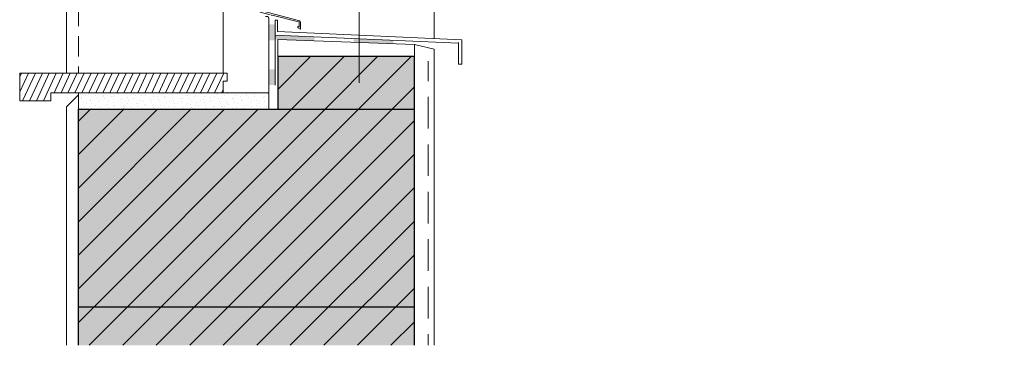
# Model space of a CAD drawing. Units: inches. Extents: x 18 to 200, y 7 to 287.
# Drawn here: x 43 to 105, y 83 to 104 of the extents above; entities that cross this region are included whole.
import ezdxf

# ---------------------------------------------------------------- set-up
doc = ezdxf.new("R2010")
doc.units = ezdxf.units.IN
doc.header["$MEASUREMENT"] = 0
doc.layers.add('PDF_Grafik', color=7, linetype='Continuous')
doc.layers.add('PDF_Labels', color=7, linetype='Continuous', true_color=0xf15628)

msp = doc.modelspace()

# ---------------------------------------------------------------- hatches: boundary and pattern name
at = {"layer": 'PDF_Grafik', "transparency": 33554687}
for points in [[(59.12, 102.569), (58.72, 102.569), (58.72, 103.569), (59.12, 103.569)], [(58.837, 102.642), (58.847, 102.894), (61.595, 102.794), (61.585, 102.542)], [(64.083, 102.445), (64.091, 102.681), (66.589, 102.582), (66.581, 102.346)], [(59.12, 99.736), (58.72, 99.736), (58.72, 100.736), (59.12, 100.736)]]:
    msp.add_hatch(color=7, dxfattribs=at).paths.add_polyline_path(points)
at = {"layer": 'PDF_Grafik', "true_color": 0xfbcfc9, "transparency": 33554687}
for points in [[(67.92, 98.217), (59.274, 98.217), (59.274, 101.543), (67.92, 101.543)], [(46.67, 98.217), (59.275, 98.217), (67.92, 98.217), (67.92, 83.288), (46.67, 83.288)]]:
    msp.add_hatch(color=254, dxfattribs=at).paths.add_polyline_path(points)

# ---------------------------------------------------------------- linework, layer by layer
at = {"layer": 'PDF_Grafik', "lineweight": 9}
for points in [[(45.92, 141.977), (45.92, 100.487)], [(69.17, 141.977), (69.17, 102.675)], [(46.67, 104.722), (46.67, 103.452)], [(59.12, 99.736), (59.12, 103.569)], [(60.541, 103.426), (60.541, 103.426)], [(60.607, 103.409), (60.575, 103.441)], [(60.641, 103.423), (60.641, 103.423)], [(46.67, 102.817), (46.67, 101.547)], [(60.721, 103.282), (60.721, 103.282)], [(67.92, 101.543), (67.92, 102.293), (67.92, 101.543), (59.274, 101.543)], [(59.275, 101.543), (59.275, 102.626), (67.92, 102.293)], [(61.356, 101.542), (59.275, 99.461)], [(63.477, 101.542), (60.152, 98.217)], [(65.598, 101.542), (62.273, 98.217)], [(67.72, 101.542), (64.394, 98.217)], [(68.797, 99.989), (68.797, 101.252)], [(43.5, 100.487), (42.95, 99.308)], [(43.059, 100.487), (42.95, 100.254)], [(43.941, 100.487), (43.125, 98.737)], [(44.383, 100.487), (43.567, 98.737)], [(44.824, 100.487), (44.008, 98.737)], [(45.265, 100.487), (44.449, 98.737)], [(45.707, 100.487), (45.124, 99.237)], [(46.148, 100.487), (45.565, 99.237)], [(46.589, 100.487), (46.006, 99.237)], [(47.031, 100.487), (46.448, 99.237)], [(46.67, 100.912), (46.67, 100.487)], [(47.472, 100.487), (46.889, 99.237)], [(47.913, 100.487), (47.331, 99.237)], [(48.355, 100.487), (47.772, 99.237)], [(48.796, 100.487), (48.213, 99.237)], [(49.237, 100.487), (48.655, 99.237)], [(49.679, 100.487), (49.096, 99.237)], [(50.12, 100.487), (49.537, 99.237)], [(50.562, 100.487), (49.979, 99.237)], [(51.003, 100.487), (50.42, 99.237)], [(51.444, 100.487), (50.861, 99.237)], [(51.886, 100.487), (51.303, 99.237)], [(52.327, 100.487), (51.744, 99.237)], [(52.768, 100.487), (52.185, 99.237)], [(53.21, 100.487), (52.627, 99.237)], [(53.651, 100.487), (53.068, 99.237)], [(54.092, 100.487), (53.509, 99.237)], [(54.534, 100.487), (53.951, 99.237)], [(54.975, 100.487), (54.392, 99.237)], [(55.416, 100.487), (54.834, 99.237)], [(55.858, 100.487), (55.275, 99.237)], [(56.069, 99.995), (56.066, 99.987)], [(46.67, 99.237), (46.67, 98.217)], [(46.795, 99.171), (46.795, 99.171)], [(47.098, 99.103), (47.098, 99.103)], [(47.293, 99.119), (47.293, 99.119)], [(47.735, 99.103), (47.735, 99.103)], [(48.269, 99.069), (48.269, 99.069)], [(48.691, 99.223), (48.691, 99.223)], [(49.113, 99.209), (49.113, 99.209)], [(49.19, 99.17), (49.19, 99.17)], [(49.75, 99.209), (49.75, 99.209)], [(50.165, 99.121), (50.165, 99.121)], [(50.28, 99.103), (50.28, 99.103)], [(50.663, 99.068), (50.663, 99.068)], [(50.917, 99.103), (50.917, 99.103)], [(51.086, 99.222), (51.086, 99.222)], [(52.062, 99.173), (52.062, 99.173)], [(52.295, 99.209), (52.295, 99.209)], [(52.56, 99.12), (52.56, 99.12)], [(52.932, 99.209), (52.932, 99.209)], [(53.462, 99.103), (53.462, 99.103)], [(53.536, 99.071), (53.536, 99.071)], [(53.959, 99.225), (53.959, 99.225)], [(54.099, 99.103), (54.099, 99.103)], [(54.457, 99.172), (54.457, 99.172)], [(55.432, 99.123), (55.432, 99.123)], [(55.477, 99.209), (55.477, 99.209)], [(55.82, 99.459), (55.716, 99.237)], [(55.93, 99.07), (55.93, 99.07)], [(56.114, 99.209), (56.114, 99.209)], [(56.353, 99.224), (56.353, 99.224)], [(56.644, 99.103), (56.644, 99.103)], [(57.281, 99.103), (57.281, 99.103)], [(57.329, 99.175), (57.329, 99.175)], [(57.827, 99.122), (57.827, 99.122)], [(58.659, 99.209), (58.659, 99.209)], [(58.72, 98.217), (58.72, 99.237)], [(67.92, 99.621), (66.516, 98.217)], [(67.92, 99.309), (67.92, 99.057)], [(44.92, 98.799), (44.891, 98.737)], [(46.87, 98.965), (46.87, 98.965)], [(46.886, 98.891), (46.886, 98.891)], [(47, 98.608), (47, 98.608)], [(47.204, 98.573), (47.204, 98.573)], [(47.416, 98.785), (47.416, 98.785)], [(47.423, 98.762), (47.423, 98.762)], [(47.498, 98.555), (47.498, 98.555)], [(47.735, 98.467), (47.735, 98.467)], [(47.846, 98.915), (47.846, 98.915)], [(47.921, 98.709), (47.921, 98.709)], [(48.053, 98.785), (48.053, 98.785)], [(48.265, 98.997), (48.265, 98.997)], [(48.344, 98.863), (48.344, 98.863)], [(48.371, 98.467), (48.371, 98.467)], [(48.474, 98.506), (48.474, 98.506)], [(48.583, 98.679), (48.583, 98.679)], [(48.767, 99.017), (48.767, 99.017)], [(48.897, 98.659), (48.897, 98.659)], [(48.901, 98.997), (48.901, 98.997)], [(48.972, 98.453), (48.972, 98.453)], [(49.219, 98.679), (49.219, 98.679)], [(49.32, 98.813), (49.32, 98.813)], [(49.395, 98.607), (49.395, 98.607)], [(49.432, 98.891), (49.432, 98.891)], [(49.742, 98.967), (49.742, 98.967)], [(49.75, 98.573), (49.75, 98.573)], [(49.818, 98.761), (49.818, 98.761)], [(50.068, 98.891), (50.068, 98.891)], [(50.24, 98.914), (50.24, 98.914)], [(50.37, 98.557), (50.37, 98.557)], [(50.386, 98.573), (50.386, 98.573)], [(50.598, 98.785), (50.598, 98.785)], [(50.793, 98.711), (50.793, 98.711)], [(50.869, 98.505), (50.869, 98.505)], [(50.917, 98.467), (50.917, 98.467)], [(51.216, 98.865), (51.216, 98.865)], [(51.235, 98.785), (51.235, 98.785)], [(51.291, 98.658), (51.291, 98.658)], [(51.447, 98.997), (51.447, 98.997)], [(51.553, 98.467), (51.553, 98.467)], [(51.639, 99.019), (51.639, 99.019)], [(51.714, 98.812), (51.714, 98.812)], [(51.765, 98.679), (51.765, 98.679)], [(51.844, 98.455), (51.844, 98.455)], [(52.083, 98.997), (52.083, 98.997)], [(52.137, 98.966), (52.137, 98.966)], [(52.267, 98.609), (52.267, 98.609)], [(52.401, 98.679), (52.401, 98.679)], [(52.614, 98.891), (52.614, 98.891)], [(52.69, 98.763), (52.69, 98.763)], [(52.765, 98.556), (52.765, 98.556)], [(52.932, 98.573), (52.932, 98.573)], [(53.113, 98.917), (53.113, 98.917)], [(53.188, 98.71), (53.188, 98.71)], [(53.25, 98.891), (53.25, 98.891)], [(53.568, 98.573), (53.568, 98.573)], [(53.611, 98.864), (53.611, 98.864)], [(53.741, 98.507), (53.741, 98.507)], [(53.78, 98.785), (53.78, 98.785)], [(54.034, 99.018), (54.034, 99.018)], [(54.099, 98.467), (54.099, 98.467)], [(54.164, 98.661), (54.164, 98.661)], [(54.239, 98.454), (54.239, 98.454)], [(54.417, 98.785), (54.417, 98.785)], [(54.587, 98.815), (54.587, 98.815)], [(54.629, 98.997), (54.629, 98.997)], [(54.662, 98.608), (54.662, 98.608)], [(54.735, 98.467), (54.735, 98.467)], [(54.947, 98.679), (54.947, 98.679)], [(55.009, 98.969), (55.009, 98.969)], [(55.085, 98.762), (55.085, 98.762)], [(55.265, 98.997), (55.265, 98.997)], [(55.508, 98.916), (55.508, 98.916)], [(55.583, 98.679), (55.583, 98.679)], [(55.638, 98.559), (55.638, 98.559)], [(55.796, 98.891), (55.796, 98.891)], [(56.06, 98.713), (56.06, 98.713)], [(56.114, 98.573), (56.114, 98.573)], [(56.136, 98.506), (56.136, 98.506)], [(56.432, 98.891), (56.432, 98.891)], [(56.483, 98.867), (56.483, 98.867)], [(56.559, 98.66), (56.559, 98.66)], [(56.75, 98.573), (56.75, 98.573)], [(56.906, 99.021), (56.906, 99.021)], [(56.962, 98.785), (56.962, 98.785)], [(56.981, 98.814), (56.981, 98.814)], [(57.111, 98.457), (57.111, 98.457)], [(57.281, 98.467), (57.281, 98.467)], [(57.404, 98.968), (57.404, 98.968)], [(57.534, 98.611), (57.534, 98.611)], [(57.599, 98.785), (57.599, 98.785)], [(57.811, 98.997), (57.811, 98.997)], [(57.917, 98.467), (57.917, 98.467)], [(57.957, 98.765), (57.957, 98.765)], [(58.032, 98.558), (58.032, 98.558)], [(58.129, 98.679), (58.129, 98.679)], [(58.38, 98.919), (58.38, 98.919)], [(58.447, 98.997), (58.447, 98.997)], [(58.455, 98.712), (58.455, 98.712)], [(68.797, 96.989), (68.797, 98.989)], [(60.152, 98.217), (46.67, 84.735)], [(58.03, 98.217), (46.67, 86.856)], [(55.908, 98.217), (46.67, 88.977)], [(53.787, 98.217), (46.67, 91.099)], [(51.665, 98.217), (46.67, 93.22)], [(49.545, 98.217), (46.67, 95.341)], [(47.423, 98.217), (46.67, 97.463)], [(46.886, 98.255), (46.886, 98.255)], [(47.075, 98.401), (47.075, 98.401)], [(62.273, 98.217), (47.344, 83.288)], [(47.522, 98.255), (47.522, 98.255)], [(48.051, 98.352), (48.051, 98.352)], [(48.549, 98.299), (48.549, 98.299)], [(48.901, 98.361), (48.901, 98.361)], [(64.394, 98.217), (49.466, 83.288)], [(49.525, 98.25), (49.525, 98.25)], [(49.538, 98.361), (49.538, 98.361)], [(49.948, 98.403), (49.948, 98.403)], [(50.068, 98.255), (50.068, 98.255)], [(50.446, 98.351), (50.446, 98.351)], [(50.704, 98.255), (50.704, 98.255)], [(51.421, 98.301), (51.421, 98.301)], [(66.515, 98.217), (51.587, 83.288)], [(51.919, 98.249), (51.919, 98.249)], [(52.083, 98.361), (52.083, 98.361)], [(52.342, 98.402), (52.342, 98.402)], [(52.72, 98.361), (52.72, 98.361)], [(53.25, 98.255), (53.25, 98.255)], [(53.318, 98.353), (53.318, 98.353)], [(53.816, 98.3), (53.816, 98.3)], [(53.886, 98.255), (53.886, 98.255)], [(54.792, 98.251), (54.792, 98.251)], [(55.215, 98.405), (55.215, 98.405)], [(55.265, 98.361), (55.265, 98.361)], [(55.713, 98.352), (55.713, 98.352)], [(55.902, 98.361), (55.902, 98.361)], [(56.432, 98.255), (56.432, 98.255)], [(56.689, 98.303), (56.689, 98.303)], [(57.068, 98.255), (57.068, 98.255)], [(57.187, 98.25), (57.187, 98.25)], [(57.609, 98.404), (57.609, 98.404)], [(58.447, 98.361), (58.447, 98.361)], [(58.585, 98.355), (58.585, 98.355)], [(67.92, 97.499), (53.708, 83.288)], [(68.797, 93.989), (68.797, 95.989)], [(67.92, 95.378), (55.83, 83.288)], [(67.92, 93.257), (57.951, 83.288)], [(68.797, 90.989), (68.797, 92.989)], [(67.92, 91.135), (60.072, 83.288)], [(68.797, 87.989), (68.797, 89.989)], [(67.92, 89.014), (62.194, 83.288)], [(67.92, 86.893), (64.315, 83.288)], [(68.797, 84.989), (68.797, 86.989)], [(67.92, 84.771), (66.436, 83.288)], [(68.797, 83.288), (68.797, 83.989)]]:
    msp.add_lwpolyline(points, dxfattribs=at)
at = {"layer": 'PDF_Grafik', "lineweight": 13}
for points in [[(56.17, 104.612), (56.17, 104.762, 0.414635), (56.12, 104.812), (55.895, 104.812, 0.413742), (55.82, 104.737), (55.82, 100.487)], [(56.07, 99.987), (55.82, 99.987), (55.82, 99.237), (58.72, 99.237), (58.72, 103.962, 0.412103), (58.62, 104.062), (58.505, 104.062)]]:
    msp.add_lwpolyline(points, format="xyb", dxfattribs=at)
at = {"layer": 'PDF_Grafik', "lineweight": 9}
for points in [[(60.721, 103.282), (60.72, 103.654, 0.33657), (60.6, 103.808), (58.268, 104.42, -0.334717), (58.199, 104.515), (58.198, 104.753), (58.098, 104.752), (58.098, 104.514, 0.337692), (58.249, 104.322), (58.793, 104.179)], [(58.892, 104.141, -0.422535), (58.923, 104.165), (60.58, 103.731, -0.328838), (60.64, 103.654), (60.641, 103.423, -0.407895), (60.621, 103.403)], [(60.561, 103.446, 0.407895), (60.541, 103.426), (60.546, 103.348), (60.692, 103.265)]]:
    msp.add_lwpolyline(points, format="xyb", dxfattribs=at)
at = {"layer": 'PDF_Grafik', "lineweight": 13}
for points in [[(59.265, 103.119), (59.265, 103.846), (59.12, 103.846), (59.12, 102.953)], [(59.128, 102.9), (70.72, 102.39)], [(59.265, 103.119), (70.919, 102.606)], [(67.92, 102.293), (69.17, 102)], [(70.721, 102.434), (70.721, 101.058)], [(70.919, 102.606), (70.919, 101.058)], [(69.17, 102), (69.17, 83.288)], [(70.721, 101.058), (70.919, 101.058)], [(42.95, 98.737), (42.95, 100.487), (56.07, 100.487)], [(56.07, 99.987), (56.07, 100.487)], [(44.92, 99.237), (55.82, 99.237)], [(44.92, 98.737), (44.92, 99.237)], [(46.67, 99.121), (45.92, 98.371), (45.92, 83.288)], [(42.95, 98.737), (44.92, 98.737)]]:
    msp.add_lwpolyline(points, dxfattribs=at)
at = {"layer": 'PDF_Grafik', "lineweight": 30}
for points in [[(67.92, 101.543), (59.274, 101.543)], [(59.275, 101.543), (59.275, 98.217)], [(67.92, 83.288), (67.92, 101.543)], [(46.67, 98.217), (67.92, 98.217)], [(46.67, 83.288), (46.67, 98.217)], [(46.67, 85.717), (67.92, 85.717)]]:
    msp.add_lwpolyline(points, dxfattribs=at)
at = {"layer": 'PDF_Grafik', "lineweight": 9}
for points in [[(60.561, 103.446), (60.566, 103.446), (60.571, 103.444), (60.575, 103.441)], [(60.621, 103.403), (60.615, 103.403), (60.61, 103.405), (60.607, 103.409)], [(60.701, 103.262), (60.698, 103.262), (60.695, 103.263), (60.692, 103.265)], [(60.721, 103.282), (60.721, 103.271), (60.713, 103.262), (60.701, 103.262)]]:
    msp.add_open_spline(points, degree=3, dxfattribs=at)
at = {"layer": 'PDF_Grafik', "lineweight": 13}
msp.add_open_spline([(60.546, 103.348), (60.542, 103.349), (60.541, 103.353), (60.541, 103.356)], degree=3, dxfattribs=at)
at = {"layer": 'PDF_Labels', "lineweight": 9}
msp.add_lwpolyline([(105.247, 106.438), (64.435, 106.438), (64.435, 99.88)], dxfattribs=at)

doc.saveas('drawing.dxf')
